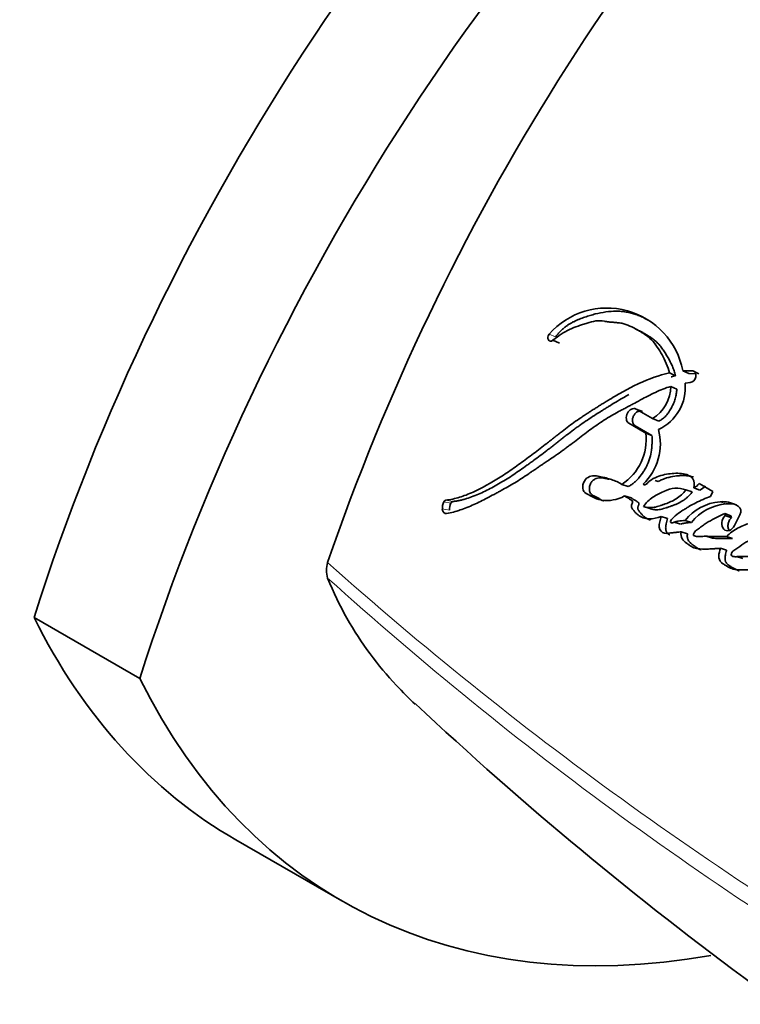
# Model space of a CAD drawing. Units: millimetres. Extents: x 0 to 835, y 0 to 1165.
# Drawn here: x 595 to 609, y 216 to 235 of the extents above; entities that cross this region are included whole.
import ezdxf
from ezdxf import colors
from ezdxf.entities.mleader import LeaderData, LeaderLine
from ezdxf.math import Vec2, Vec3

# ---------------------------------------------------------------- set-up
doc = ezdxf.new("R2010")
doc.units = ezdxf.units.MM
doc.layers.add('DV6_Défaut', color=7, linetype='Continuous')
doc.layers.add('Défaut', color=7, linetype='Continuous')

# ---------------------------------------------------------------- blocks, each defined once
blk = doc.blocks.new('_DOT')
at = {"color": 0}
blk.add_line((0, 0), (-1, 0), dxfattribs=at)
at = {"color": 0, "const_width": 0.333}
blk.add_lwpolyline([(-0.1665, 0, 1), (0.1665, 0, 1)], format="xyb", close=True, dxfattribs=at)
blk = doc.blocks.new('SE5')
at = {"layer": 'DV6_Défaut', "color": 7, "linetype": 'Continuous', "lineweight": 18}
for p, q in [((605.479, 228.892), (605.352, 228.948)), ((607.073, 227.114), (606.947, 227.163)), ((603.387, 225.563), (603.244, 225.589)), ((603.428, 225.598), (603.286, 225.624)), ((608.892, 225.549), (608.769, 225.593)), ((603.359, 225.424), (603.216, 225.449))]:
    blk.add_line(p, q, dxfattribs=at)
at = {"layer": 'DV6_Défaut', "color": 7, "linetype": 'Continuous', "lineweight": 35}
for p, q in [((607.21, 228.986), (607.089, 229.047)), ((605.556, 228.767), (605.429, 228.824)), ((607.878, 228.115), (607.757, 228.173)), ((608.144, 228.157), (608.025, 228.216)), ((608.225, 228.212), (608.025, 228.216)), ((608.274, 228.154), (608.144, 228.157)), ((608.344, 228.153), (608.225, 228.212)), ((608.071, 227.969), (608.173, 227.98)), ((607.905, 227.845), (607.783, 227.902)), ((607.216, 227.396), (607.091, 227.448)), ((607.42, 227.258), (607.091, 227.448)), ((606.947, 227.163), (607.283, 226.969)), ((607.544, 227.207), (607.42, 227.258)), ((607.073, 227.114), (607.408, 226.92)), ((607.408, 226.92), (607.283, 226.969)), ((607.473, 226.017), (607.534, 225.996)), ((608.625, 225.799), (608.35, 225.958)), ((606.934, 225.9), (606.805, 225.941)), ((608.212, 225.789), (608.087, 225.833)), ((608.368, 225.828), (608.244, 225.873)), ((608.576, 225.699), (608.625, 225.799)), ((606.991, 225.67), (606.862, 225.71)), ((607.367, 225.459), (607.238, 225.498)), ((608.987, 225.313), (608.864, 225.357)), ((609.139, 225.5), (609.096, 225.524)), ((607.721, 225.257), (607.593, 225.297)), ((607.851, 225.184), (607.979, 225.145)), ((608.198, 225.179), (608.072, 225.219)), ((608.998, 225.274), (608.875, 225.317)), ((609.062, 225.118), (609.167, 225.334)), ((608.119, 224.953), (607.991, 224.992)), ((608.492, 224.902), (608.618, 224.862)), ((609.022, 224.857), (608.898, 224.898)), ((608.902, 224.624), (608.777, 224.663)), ((609.099, 224.495), (609.224, 224.456)), ((595.051, 223.276), (597.167, 222.055)), ((599.089, 218.827), (601.205, 217.606))]:
    blk.add_line(p, q, dxfattribs=at)
for centre, radius, start, end in [((645.021, 209.22), 46.632, 134.7274, 161.031), ((606.508, 227.924), 1.545, 10.9179, 138.4506), ((607.153, 227.878), 0.922, 294.6471, 5.6351), ((607.02, 227.909), 0.764, 301.5906, 359.4974), ((606.232, 226.832), 1.06, 302.7321, 7.3954), ((606.462, 226.752), 1.114, 313.7399, 15.0357), ((608.14, 226.111), 0.26, 293.6993, 323.9674), ((608.266, 226.063), 0.257, 293.4961, 323.9304), ((603.491, 225.467), 0.275, 153.5984, 183.7545), ((603.299, 225.566), 0.0599, 103.2265, 157.2747), ((603.629, 225.443), 0.271, 153.5703, 183.9748), ((603.441, 225.541), 0.0587, 102.7244, 157.3775), ((608.859, 224.59), 1.008, 95.1083, 141.371), ((608.826, 225.051), 0.545, 60.2375, 95.9736), ((608.956, 224.593), 0.958, 93.8324, 142.3186), ((608.794, 225.317), 0.0804, 0.0886, 29.9045), ((608.947, 225.008), 0.544, 73.7303, 95.8337), ((608.918, 225.273), 0.0799, 0.1993, 30.0798), ((601.397, 224.222), 0.499, 161.9035, 198.0965), ((653.42, 275.701), 74.208, 226.8629, 240.50013)]:
    blk.add_arc(centre, radius, start, end, dxfattribs=at)
at = {"layer": 'DV6_Défaut', "color": 7, "linetype": 'Continuous', "lineweight": 18}
for centre, radius, start, end in [((650.11, 279.512), 73.887, 228.26278, 239.97308), ((649.279, 277.605), 72.143, 227.91045, 239.93487)]:
    blk.add_arc(centre, radius, start, end, dxfattribs=at)
at = {"layer": 'DV6_Défaut', "color": 7, "linetype": 'Continuous', "lineweight": 35}
for centre, start_param, end_param in [((612.932, 224.395), 0.990216, 1.936819), ((615.048, 223.173), 0.990216, 1.936819), ((612.932, 242.804), 2.77557, 3.141593), ((615.048, 241.583), 2.77557, 3.590587)]:
    blk.add_ellipse(centre, major_axis=(13.843, 23.977), ratio=0.57735, start_param=start_param, end_param=end_param, dxfattribs=at)
for points, knots in [([(607.321, 229.235), (607.304, 229.245), (607.257, 229.269), (607.179, 229.305), (607.056, 229.352), (606.928, 229.386), (606.794, 229.404), (606.659, 229.409), (606.486, 229.395), (606.311, 229.361), (606.17, 229.322), (606.065, 229.288), (605.978, 229.255), (605.908, 229.226), (605.856, 229.203), (605.805, 229.177), (605.754, 229.147), (605.704, 229.114), (605.655, 229.077), (605.608, 229.036), (605.563, 228.991), (605.52, 228.943), (605.493, 228.909), (605.479, 228.892)], [0, 0, 0, 0, 0.032989, 0.086676, 0.140424, 0.248538, 0.302288, 0.355697, 0.462386, 0.5699, 0.623701, 0.677381, 0.731031, 0.757877, 0.784767, 0.811764, 0.838752, 0.865534, 0.892237, 0.919011, 0.945987, 0.972991, 1, 1, 1, 1]), ([(605.429, 228.824), (605.541, 228.914), (605.641, 228.984), (605.82, 229.067), (605.872, 229.088), (605.965, 229.12), (605.99, 229.128), (606.055, 229.149), (606.084, 229.158), (606.163, 229.183), (606.23, 229.202), (606.342, 229.218), (606.395, 229.215), (606.467, 229.203), (606.469, 229.203), (606.491, 229.199), (606.496, 229.198), (606.512, 229.196), (606.529, 229.193), (606.574, 229.188), (606.596, 229.186), (606.65, 229.182), (606.661, 229.181), (606.69, 229.179), (606.707, 229.177), (606.745, 229.173), (606.779, 229.169), (606.859, 229.153), (606.912, 229.134), (607.022, 229.085), (607.064, 229.062), (607.146, 229.015), (607.173, 228.999), (607.214, 228.974), (607.245, 228.955), (607.31, 228.911), (607.36, 228.872), (607.481, 228.748), (607.551, 228.636), (607.669, 228.428), (607.727, 228.302), (607.757, 228.173)], [0, 0, 0, 0, 0.125, 0.125, 0.1875, 0.1875, 0.21875, 0.21875, 0.25, 0.25, 0.3125, 0.3125, 0.375, 0.375, 0.382813, 0.382813, 0.390625, 0.390625, 0.40625, 0.40625, 0.4375, 0.4375, 0.453125, 0.453125, 0.46875, 0.46875, 0.5, 0.5, 0.5625, 0.5625, 0.625, 0.625, 0.65625, 0.65625, 0.6875, 0.6875, 0.75, 0.75, 0.875, 0.875, 1, 1, 1, 1]), ([(607.21, 228.985), (607.22, 228.98), (607.255, 228.96), (607.315, 228.925), (607.388, 228.88), (607.446, 228.837), (607.49, 228.8), (607.532, 228.76), (607.581, 228.704), (607.634, 228.631), (607.675, 228.566), (607.708, 228.513), (607.739, 228.459), (607.776, 228.391), (607.817, 228.304), (607.846, 228.228), (607.866, 228.164), (607.874, 228.131), (607.878, 228.115)], [0, 0, 0, 0, 0.032147, 0.113101, 0.194065, 0.27446, 0.314473, 0.35442, 0.434402, 0.514865, 0.595884, 0.636383, 0.676824, 0.757515, 0.838045, 0.918696, 0.959979, 1, 1, 1, 1]), ([(607.757, 228.173), (607.548, 228.124), (607.35, 228.053), (607.045, 227.912), (606.952, 227.864), (606.749, 227.752), (606.662, 227.701), (606.533, 227.623), (606.514, 227.612), (606.466, 227.582), (606.441, 227.567), (606.387, 227.533), (606.369, 227.522), (606.316, 227.488), (606.292, 227.473), (606.249, 227.447), (606.219, 227.427), (606.172, 227.397), (606.149, 227.383), (606.107, 227.355), (606.079, 227.337), (606.032, 227.306), (606.009, 227.29), (605.943, 227.246), (605.892, 227.21), (605.804, 227.148), (605.757, 227.114), (605.663, 227.042), (605.625, 227.013), (605.549, 226.954), (605.532, 226.941), (605.494, 226.911), (605.494, 226.91), (605.471, 226.893), (605.457, 226.881), (605.405, 226.84), (605.39, 226.828), (605.356, 226.801), (605.326, 226.777), (605.266, 226.73), (605.217, 226.692), (605.082, 226.588), (604.999, 226.526), (604.858, 226.423), (604.813, 226.39), (604.73, 226.33), (604.679, 226.293), (604.598, 226.236), (604.548, 226.201), (604.464, 226.144), (604.416, 226.112), (604.198, 225.974), (604.006, 225.867), (603.787, 225.768), (603.735, 225.746), (603.644, 225.711), (603.601, 225.696), (603.474, 225.657), (603.373, 225.636), (603.286, 225.624)], [0, 0, 0, 0, 0.125, 0.125, 0.1875, 0.1875, 0.25, 0.25, 0.265625, 0.265625, 0.28125, 0.28125, 0.296875, 0.296875, 0.3125, 0.3125, 0.328125, 0.328125, 0.34375, 0.34375, 0.359375, 0.359375, 0.375, 0.375, 0.40625, 0.40625, 0.4375, 0.4375, 0.46875, 0.46875, 0.484375, 0.484375, 0.492188, 0.492188, 0.5, 0.5, 0.515625, 0.515625, 0.53125, 0.53125, 0.5625, 0.5625, 0.625, 0.625, 0.65625, 0.65625, 0.6875, 0.6875, 0.71875, 0.71875, 0.75, 0.75, 0.875, 0.875, 0.90625, 0.90625, 0.9375, 0.9375, 1, 1, 1, 1]), ([(607.878, 228.115), (607.852, 228.109), (607.824, 228.102), (607.795, 228.094), (607.793, 228.094)], [0, 0, 0, 0, 0.902961, 1, 1, 1, 1]), ([(603.302, 225.357), (603.39, 225.373), (603.49, 225.4), (603.619, 225.444), (603.663, 225.46), (603.754, 225.496), (603.805, 225.519), (603.931, 225.576), (604.026, 225.623), (604.161, 225.694), (604.2, 225.715), (604.276, 225.755), (604.302, 225.769), (604.349, 225.794), (604.365, 225.803), (604.489, 225.87), (604.57, 225.916), (604.71, 226.001), (604.756, 226.03), (604.842, 226.086), (604.895, 226.121), (604.945, 226.155), (604.955, 226.162), (604.978, 226.178), (604.996, 226.19), (605.015, 226.203), (605.041, 226.221), (605.099, 226.261), (605.117, 226.273), (605.149, 226.295), (605.16, 226.302), (605.182, 226.317), (605.2, 226.329), (605.219, 226.342), (605.246, 226.36), (605.289, 226.389), (605.302, 226.398), (605.325, 226.413), (605.331, 226.417), (605.394, 226.46), (605.433, 226.486), (605.529, 226.552), (605.576, 226.586), (605.638, 226.631), (605.66, 226.647), (605.706, 226.681), (605.733, 226.702), (605.796, 226.749), (605.845, 226.787), (605.936, 226.857), (605.977, 226.888), (606.129, 227.003), (606.208, 227.061), (606.354, 227.163), (606.399, 227.192), (606.495, 227.254), (606.547, 227.286), (606.634, 227.337), (606.691, 227.369), (606.758, 227.406), (606.788, 227.422), (606.819, 227.439), (606.831, 227.445), (606.855, 227.458), (606.873, 227.467), (606.892, 227.477), (606.9, 227.481), (606.929, 227.497), (606.937, 227.501), (606.949, 227.508), (606.949, 227.507), (606.985, 227.527), (607.006, 227.538), (607.077, 227.575), (607.121, 227.599), (607.234, 227.66), (607.273, 227.681), (607.379, 227.735), (607.424, 227.758), (607.58, 227.831), (607.677, 227.869), (607.783, 227.902)], [0, 0, 0, 0, 0.0625, 0.0625, 0.09375, 0.09375, 0.125, 0.125, 0.1875, 0.1875, 0.21875, 0.21875, 0.234375, 0.234375, 0.25, 0.25, 0.3125, 0.3125, 0.34375, 0.34375, 0.375, 0.375, 0.382812, 0.382812, 0.390625, 0.390625, 0.40625, 0.40625, 0.421875, 0.421875, 0.429688, 0.429688, 0.4375, 0.4375, 0.453125, 0.453125, 0.460938, 0.460938, 0.46875, 0.46875, 0.5, 0.5, 0.53125, 0.53125, 0.546875, 0.546875, 0.5625, 0.5625, 0.59375, 0.59375, 0.625, 0.625, 0.6875, 0.6875, 0.71875, 0.71875, 0.75, 0.75, 0.78125, 0.78125, 0.796875, 0.796875, 0.804688, 0.804688, 0.8125, 0.8125, 0.820312, 0.820312, 0.824219, 0.824219, 0.828125, 0.828125, 0.84375, 0.84375, 0.875, 0.875, 0.90625, 0.90625, 0.9375, 0.9375, 1, 1, 1, 1]), ([(606.943, 227.737), (606.905, 227.716), (606.819, 227.667), (606.685, 227.588), (606.565, 227.514), (606.47, 227.455), (606.375, 227.396), (606.257, 227.321), (606.116, 227.229), (606, 227.149), (605.909, 227.083), (605.818, 227.016), (605.728, 226.947), (605.639, 226.877), (605.572, 226.824), (605.505, 226.772), (605.439, 226.719), (605.372, 226.668), (605.283, 226.6), (605.173, 226.516), (605.062, 226.435), (604.973, 226.371), (604.885, 226.307), (604.775, 226.228), (604.643, 226.137), (604.465, 226.021), (604.286, 225.915), (604.107, 225.821), (603.926, 225.736), (603.768, 225.674), (603.632, 225.636), (603.564, 225.62), (603.496, 225.608), (603.451, 225.601), (603.428, 225.598)], [0, 0, 0, 0, 0.030204, 0.069046, 0.10789, 0.127306, 0.146719, 0.185535, 0.224333, 0.263114, 0.282505, 0.301899, 0.340703, 0.360112, 0.379523, 0.398933, 0.418341, 0.437738, 0.457118, 0.495839, 0.534525, 0.553858, 0.573188, 0.611834, 0.650471, 0.689122, 0.766625, 0.805585, 0.844532, 0.922076, 0.941475, 0.960919, 0.980425, 1, 1, 1, 1]), ([(607.905, 227.845), (607.904, 227.83), (607.902, 227.798), (607.893, 227.735), (607.874, 227.655), (607.842, 227.562), (607.806, 227.487), (607.773, 227.43), (607.738, 227.375), (607.689, 227.311), (607.632, 227.257), (607.583, 227.224), (607.557, 227.213), (607.544, 227.207)], [0, 0, 0, 0, 0.063348, 0.125363, 0.250688, 0.37544, 0.500135, 0.562913, 0.625165, 0.749162, 0.874667, 0.937024, 1, 1, 1, 1]), ([(607.091, 227.448), (607.035, 227.48), (606.954, 227.441), (606.878, 227.291), (606.89, 227.196), (606.947, 227.163)], [0, 0, 0, 0, 0.5, 0.5, 1, 1, 1, 1]), ([(607.216, 227.396), (607.209, 227.4), (607.195, 227.406), (607.171, 227.409), (607.147, 227.407), (607.122, 227.398), (607.099, 227.384), (607.077, 227.365), (607.057, 227.342), (607.041, 227.316), (607.029, 227.287), (607.021, 227.257), (607.018, 227.226), (607.02, 227.197), (607.027, 227.17), (607.038, 227.147), (607.053, 227.127), (607.066, 227.118), (607.073, 227.114)], [0, 0, 0, 0, 0.062619, 0.125377, 0.187776, 0.250469, 0.312737, 0.375228, 0.437539, 0.499776, 0.56222, 0.62436, 0.686921, 0.749253, 0.811843, 0.874539, 0.937039, 1, 1, 1, 1]), ([(607.408, 226.92), (607.409, 226.9), (607.41, 226.866), (607.411, 226.817), (607.41, 226.763), (607.408, 226.699), (607.398, 226.599), (607.376, 226.494), (607.342, 226.396), (607.313, 226.33), (607.28, 226.265), (607.228, 226.177), (607.165, 226.093), (607.1, 226.02), (607.058, 225.978), (607.021, 225.95), (606.983, 225.924), (606.954, 225.91), (606.934, 225.9)], [0, 0, 0, 0, 0.050001, 0.087402, 0.124735, 0.186869, 0.249148, 0.374036, 0.445017, 0.498731, 0.5488, 0.623508, 0.748616, 0.811052, 0.87363, 0.905281, 0.936842, 1, 1, 1, 1]), ([(608.244, 225.873), (608.259, 225.937), (608.254, 226.003), (608.198, 226.097), (608.157, 226.119), (608.054, 226.153), (608.012, 226.159), (607.911, 226.165), (607.861, 226.163), (607.713, 226.151), (607.608, 226.13), (607.462, 226.072), (607.407, 226.043), (607.321, 225.977), (607.276, 225.896), (607.232, 225.947)], [0, 0, 0, 0, 0.125, 0.125, 0.25, 0.25, 0.375, 0.375, 0.5, 0.5, 0.75, 0.75, 0.875, 0.875, 1, 1, 1, 1]), ([(606.805, 225.941), (606.737, 225.983), (606.675, 226.014), (606.564, 226.05), (606.532, 226.059), (606.455, 226.079), (606.427, 226.085), (606.341, 226.103), (606.309, 226.111), (606.238, 226.115), (606.195, 226.111), (606.12, 226.08), (606.081, 226.053), (606.031, 225.963), (606.019, 225.908), (606.033, 225.815), (606.058, 225.781), (606.128, 225.738), (606.157, 225.729), (606.268, 225.665), (606.324, 225.635), (606.562, 225.608), (606.702, 225.624), (606.862, 225.71)], [0, 0, 0, 0, 0.125, 0.125, 0.1875, 0.1875, 0.25, 0.25, 0.3125, 0.3125, 0.375, 0.375, 0.4375, 0.4375, 0.5, 0.5, 0.5625, 0.5625, 0.625, 0.625, 0.75, 0.75, 1, 1, 1, 1]), ([(606.555, 226.044), (606.541, 226.047), (606.519, 226.052), (606.487, 226.059), (606.46, 226.065), (606.432, 226.07), (606.404, 226.073), (606.376, 226.074), (606.338, 226.071), (606.299, 226.061), (606.261, 226.043), (606.233, 226.024), (606.208, 226), (606.187, 225.97), (606.171, 225.935), (606.16, 225.898), (606.155, 225.86), (606.157, 225.823), (606.166, 225.789), (606.181, 225.76), (606.202, 225.738), (606.221, 225.724), (606.238, 225.715), (606.25, 225.709), (606.263, 225.703), (606.28, 225.695), (606.302, 225.684), (606.326, 225.67), (606.351, 225.656), (606.376, 225.641), (606.401, 225.627), (606.424, 225.616), (606.44, 225.61), (606.446, 225.608)], [0, 0, 0, 0, 0.048323, 0.081332, 0.114341, 0.147289, 0.180124, 0.212905, 0.245794, 0.311852, 0.344941, 0.377728, 0.410759, 0.443631, 0.476655, 0.509714, 0.542564, 0.575607, 0.608663, 0.64179, 0.675006, 0.708121, 0.724786, 0.741451, 0.758122, 0.774795, 0.808127, 0.841461, 0.874811, 0.908158, 0.941489, 0.974831, 1, 1, 1, 1]), ([(608.237, 226.088), (608.235, 226.089), (608.221, 226.093), (608.195, 226.1), (608.147, 226.11), (608.086, 226.117), (608.024, 226.118), (607.974, 226.116), (607.9, 226.111), (607.809, 226.099), (607.708, 226.073), (607.633, 226.047), (607.577, 226.021), (607.543, 226.002), (607.533, 225.996)], [0, 0, 0, 0, 0.01038, 0.063036, 0.115656, 0.221231, 0.326753, 0.379247, 0.431648, 0.640774, 0.7607, 0.851421, 0.957096, 1, 1, 1, 1]), ([(607.238, 225.498), (607.289, 225.579), (607.357, 225.635), (607.499, 225.73), (607.564, 225.766), (607.725, 225.835), (607.796, 225.858), (607.942, 225.87), (608.016, 225.854), (608.087, 225.833)], [0, 0, 0, 0, 0.25, 0.25, 0.5, 0.5, 0.75, 0.75, 1, 1, 1, 1]), ([(608.087, 225.833), (608.03, 225.756), (607.966, 225.7), (607.818, 225.607), (607.755, 225.58), (607.654, 225.544), (607.642, 225.54), (607.596, 225.524), (607.579, 225.518), (607.532, 225.503), (607.487, 225.489), (607.386, 225.468), (607.303, 225.478), (607.238, 225.498)], [0, 0, 0, 0, 0.25, 0.25, 0.5, 0.5, 0.5625, 0.5625, 0.625, 0.625, 0.75, 0.75, 1, 1, 1, 1]), ([(608.212, 225.789), (608.205, 225.779), (608.191, 225.761), (608.161, 225.726), (608.121, 225.687), (608.071, 225.646), (608.001, 225.599), (607.929, 225.561), (607.856, 225.53), (607.801, 225.51), (607.755, 225.494), (607.719, 225.482), (607.682, 225.469), (607.636, 225.455), (607.581, 225.441), (607.536, 225.434), (607.499, 225.433), (607.472, 225.434), (607.445, 225.438), (607.419, 225.444), (607.393, 225.451), (607.376, 225.456), (607.367, 225.459)], [0, 0, 0, 0, 0.031466, 0.06269, 0.124783, 0.187211, 0.250067, 0.374455, 0.436583, 0.498847, 0.561234, 0.592447, 0.623652, 0.685946, 0.748059, 0.810211, 0.84153, 0.873202, 0.90492, 0.936588, 0.968275, 1, 1, 1, 1]), ([(606.862, 225.71), (606.894, 225.69), (606.929, 225.667), (606.976, 225.639), (606.997, 225.629), (607.015, 225.609), (607.02, 225.596), (607.013, 225.567), (607.007, 225.555), (606.994, 225.522), (606.994, 225.492), (607.016, 225.448), (607.025, 225.439), (607.06, 225.396), (607.071, 225.385), (607.098, 225.356), (607.114, 225.341), (607.191, 225.28), (607.266, 225.251), (607.431, 225.249), (607.509, 225.27), (607.593, 225.297)], [0, 0, 0, 0, 0.125, 0.125, 0.1875, 0.1875, 0.21875, 0.21875, 0.25, 0.25, 0.3125, 0.3125, 0.375, 0.375, 0.4375, 0.4375, 0.5, 0.5, 0.75, 0.75, 1, 1, 1, 1]), ([(606.991, 225.67), (607, 225.665), (607.012, 225.657), (607.028, 225.647), (607.045, 225.637), (607.065, 225.624), (607.086, 225.611), (607.1, 225.603), (607.109, 225.598), (607.117, 225.593), (607.127, 225.587), (607.139, 225.577), (607.147, 225.565), (607.148, 225.552), (607.146, 225.542), (607.143, 225.533), (607.14, 225.525), (607.138, 225.519), (607.135, 225.513), (607.132, 225.505), (607.129, 225.495), (607.125, 225.483), (607.124, 225.466), (607.128, 225.448), (607.135, 225.432), (607.143, 225.417), (607.156, 225.4), (607.172, 225.379), (607.193, 225.355), (607.214, 225.332), (607.235, 225.31), (607.266, 225.284), (607.308, 225.256), (607.349, 225.237), (607.374, 225.229), (607.38, 225.227)], [0, 0, 0, 0, 0.04757, 0.071353, 0.095135, 0.142703, 0.190283, 0.214084, 0.225987, 0.237886, 0.261668, 0.285599, 0.310297, 0.322716, 0.335156, 0.347474, 0.359773, 0.36593, 0.372088, 0.38439, 0.396644, 0.408912, 0.433422, 0.458006, 0.482648, 0.507046, 0.531398, 0.580205, 0.628973, 0.677525, 0.725865, 0.774081, 0.870752, 0.968647, 1, 1, 1, 1]), ([(608.072, 225.219), (608.025, 225.217), (607.972, 225.213), (607.906, 225.2), (607.878, 225.193), (607.833, 225.178), (607.804, 225.165), (607.777, 225.187), (607.775, 225.202), (607.796, 225.236), (607.801, 225.242), (607.837, 225.279), (607.853, 225.294), (607.921, 225.353), (607.959, 225.379), (608.034, 225.428), (608.051, 225.439), (608.104, 225.471), (608.124, 225.483), (608.192, 225.523), (608.242, 225.55), (608.378, 225.62), (608.479, 225.663), (608.576, 225.699)], [0, 0, 0, 0, 0.125, 0.125, 0.1875, 0.1875, 0.25, 0.25, 0.28125, 0.28125, 0.3125, 0.3125, 0.375, 0.375, 0.5, 0.5, 0.5625, 0.5625, 0.625, 0.625, 0.75, 0.75, 1, 1, 1, 1]), ([(608.898, 224.898), (608.835, 224.897), (608.785, 224.896), (608.696, 224.897), (608.676, 224.898), (608.622, 224.9), (608.606, 224.9), (608.589, 224.9), (608.567, 224.901), (608.53, 224.902), (608.495, 224.902), (608.445, 224.902), (608.412, 224.901), (608.356, 224.897), (608.325, 224.895), (608.286, 224.901), (608.272, 224.905), (608.247, 224.915), (608.23, 224.921), (608.252, 224.986), (608.272, 225.003), (608.327, 225.047), (608.346, 225.059), (608.409, 225.105), (608.433, 225.123), (608.478, 225.154), (608.507, 225.173), (608.646, 225.255), (608.751, 225.301), (608.864, 225.357)], [0, 0, 0, 0, 0.125, 0.125, 0.1875, 0.1875, 0.21875, 0.21875, 0.25, 0.25, 0.3125, 0.3125, 0.375, 0.375, 0.4375, 0.4375, 0.46875, 0.46875, 0.5, 0.5, 0.5625, 0.5625, 0.625, 0.625, 0.6875, 0.6875, 0.75, 0.75, 1, 1, 1, 1]), ([(607.593, 225.297), (607.573, 225.229), (607.548, 225.152), (607.562, 225.021), (607.604, 224.97), (607.716, 224.954), (607.763, 224.969), (607.84, 224.976), (607.846, 224.977), (607.887, 224.98), (607.898, 224.981), (607.928, 224.984), (607.969, 224.989), (607.991, 224.992)], [0, 0, 0, 0, 0.25, 0.25, 0.5, 0.5, 0.75, 0.75, 0.8125, 0.8125, 0.875, 0.875, 1, 1, 1, 1]), ([(607.721, 225.257), (607.716, 225.24), (607.706, 225.206), (607.695, 225.162), (607.687, 225.127), (607.683, 225.101), (607.682, 225.074), (607.683, 225.048), (607.687, 225.024), (607.695, 225.001), (607.705, 224.981), (607.717, 224.965), (607.731, 224.949), (607.747, 224.937), (607.761, 224.932), (607.766, 224.93)], [0, 0, 0, 0, 0.134432, 0.268776, 0.336043, 0.403506, 0.470617, 0.538152, 0.605169, 0.672248, 0.739889, 0.807283, 0.852519, 0.941865, 1, 1, 1, 1]), ([(608.198, 225.179), (608.186, 225.178), (608.162, 225.177), (608.115, 225.173), (608.055, 225.166), (608.007, 225.154), (607.983, 225.146)], [0, 0, 0, 0, 0.166767, 0.333415, 0.666654, 1, 1, 1, 1]), ([(608.875, 225.317), (608.797, 225.246), (608.784, 225.108), (608.902, 224.984), (609.012, 225.017), (609.062, 225.118)], [0, 0, 0, 0, 0.5, 0.5, 1, 1, 1, 1]), ([(609.63, 224.929), (609.594, 224.893), (609.574, 224.839), (609.549, 224.741), (609.549, 224.687), (609.612, 224.617), (609.645, 224.595), (609.728, 224.597), (609.769, 224.621), (609.883, 224.723), (609.943, 224.817), (609.967, 224.969), (609.961, 225.021), (609.919, 225.101), (609.886, 225.125), (609.825, 225.147), (609.81, 225.151), (609.777, 225.159), (609.773, 225.159), (609.743, 225.166), (609.736, 225.167), (609.714, 225.172), (609.688, 225.177), (609.651, 225.183), (609.628, 225.187), (609.535, 225.196), (609.447, 225.188), (609.281, 225.141), (609.194, 225.099), (609.049, 225.026), (608.962, 224.964), (608.898, 224.898)], [0, 0, 0, 0, 0.0625, 0.0625, 0.125, 0.125, 0.1875, 0.1875, 0.25, 0.25, 0.375, 0.375, 0.4375, 0.4375, 0.5, 0.5, 0.53125, 0.53125, 0.546875, 0.546875, 0.5625, 0.5625, 0.59375, 0.59375, 0.625, 0.625, 0.75, 0.75, 0.875, 0.875, 1, 1, 1, 1]), ([(608.998, 225.274), (608.989, 225.265), (608.972, 225.247), (608.951, 225.213), (608.936, 225.176), (608.928, 225.137), (608.927, 225.099), (608.934, 225.062), (608.944, 225.036), (608.952, 225.023), (608.955, 225.02)], [0, 0, 0, 0, 0.134951, 0.270273, 0.405132, 0.540178, 0.675764, 0.811065, 0.946621, 1, 1, 1, 1]), ([(607.991, 224.992), (607.984, 224.938), (607.989, 224.891), (608.039, 224.814), (608.063, 224.796), (608.119, 224.752), (608.132, 224.742), (608.162, 224.72), (608.181, 224.708), (608.228, 224.681), (608.265, 224.666), (608.384, 224.641), (608.456, 224.644), (608.58, 224.649), (608.613, 224.651), (608.668, 224.655), (608.671, 224.655), (608.688, 224.657), (608.697, 224.657), (608.727, 224.659), (608.75, 224.661), (608.777, 224.663)], [0, 0, 0, 0, 0.125, 0.125, 0.25, 0.25, 0.3125, 0.3125, 0.375, 0.375, 0.5, 0.5, 0.75, 0.75, 0.875, 0.875, 0.90625, 0.90625, 0.9375, 0.9375, 1, 1, 1, 1]), ([(608.119, 224.953), (608.117, 224.941), (608.114, 224.915), (608.115, 224.884), (608.12, 224.86), (608.127, 224.839), (608.14, 224.814), (608.16, 224.789), (608.181, 224.768), (608.204, 224.748), (608.227, 224.729), (608.251, 224.711), (608.282, 224.687), (608.323, 224.66), (608.363, 224.641), (608.386, 224.632), (608.391, 224.631)], [0, 0, 0, 0, 0.068979, 0.138102, 0.172491, 0.207047, 0.276146, 0.345247, 0.414276, 0.482873, 0.551355, 0.619807, 0.688247, 0.825294, 0.9632, 1, 1, 1, 1]), ([(609.022, 224.857), (608.993, 224.857), (608.95, 224.856), (608.893, 224.856), (608.85, 224.856), (608.808, 224.858), (608.765, 224.859), (608.723, 224.86), (608.674, 224.862), (608.639, 224.862), (608.618, 224.862)], [0, 0, 0, 0, 0.211278, 0.316913, 0.422558, 0.528223, 0.633901, 0.739582, 0.845254, 1, 1, 1, 1]), ([(609.678, 224.491), (609.619, 224.49), (609.56, 224.49), (609.447, 224.492), (609.395, 224.494), (609.314, 224.497), (609.304, 224.497), (609.27, 224.499), (609.254, 224.499), (609.234, 224.5), (609.213, 224.501), (609.187, 224.501), (609.17, 224.501), (609.13, 224.499), (609.094, 224.494), (609.045, 224.493), (609.006, 224.502), (608.99, 224.544), (608.998, 224.565), (609.018, 224.597), (609.029, 224.609), (609.07, 224.642), (609.097, 224.652), (609.183, 224.711), (609.229, 224.754), (609.347, 224.817), (609.408, 224.838), (609.512, 224.899), (609.575, 224.958), (609.63, 224.929)], [0, 0, 0, 0, 0.125, 0.125, 0.25, 0.25, 0.28125, 0.28125, 0.3125, 0.3125, 0.34375, 0.34375, 0.375, 0.375, 0.4375, 0.4375, 0.5, 0.5, 0.53125, 0.53125, 0.5625, 0.5625, 0.625, 0.625, 0.75, 0.75, 0.875, 0.875, 1, 1, 1, 1]), ([(608.777, 224.663), (608.762, 224.615), (608.747, 224.555), (608.743, 224.457), (608.762, 224.41), (608.813, 224.363), (608.826, 224.355), (608.866, 224.329), (608.883, 224.318), (608.93, 224.29), (608.972, 224.268), (609.044, 224.242), (609.083, 224.235), (609.149, 224.23), (609.165, 224.23), (609.211, 224.229), (609.222, 224.229), (609.278, 224.229), (609.291, 224.229), (609.333, 224.229), (609.351, 224.228), (609.397, 224.228), (609.409, 224.227), (609.463, 224.226), (609.485, 224.226), (609.498, 224.226)], [0, 0, 0, 0, 0.125, 0.125, 0.25, 0.25, 0.3125, 0.3125, 0.375, 0.375, 0.5, 0.5, 0.625, 0.625, 0.6875, 0.6875, 0.75, 0.75, 0.8125, 0.8125, 0.875, 0.875, 0.9375, 0.9375, 1, 1, 1, 1]), ([(608.902, 224.624), (608.899, 224.616), (608.892, 224.59), (608.882, 224.551), (608.874, 224.508), (608.87, 224.468), (608.871, 224.435), (608.876, 224.411), (608.884, 224.388), (608.899, 224.364), (608.921, 224.341), (608.946, 224.322), (608.971, 224.304), (608.997, 224.288), (609.024, 224.272), (609.05, 224.256), (609.086, 224.237), (609.121, 224.221), (609.147, 224.213), (609.154, 224.211)], [0, 0, 0, 0, 0.039817, 0.119175, 0.178727, 0.238682, 0.29852, 0.328584, 0.358486, 0.418524, 0.478543, 0.538453, 0.598091, 0.657689, 0.717283, 0.776884, 0.836536, 0.956096, 1, 1, 1, 1]), ([(602.676, 221.541), (602.547, 221.662), (602.42, 221.788), (602.112, 222.118), (601.936, 222.329), (601.44, 223), (601.151, 223.498), (600.922, 224.067)], [0, 0, 0, 0, 0.1802, 0.1802, 0.453467, 0.453467, 1, 1, 1, 1])]:
    blk.add_open_spline(points, degree=3, knots=knots, dxfattribs=at)
for points in [[(605.352, 228.948), (605.289, 228.865), (605.354, 228.764), (605.429, 228.824)], [(608.173, 227.98), (608.29, 227.984), (608.338, 228.197), (608.225, 228.212)], [(603.216, 225.449), (603.22, 225.388), (603.259, 225.349), (603.302, 225.357)], [(609.167, 225.334), (609.199, 225.397), (609.186, 225.473), (609.139, 225.5)]]:
    blk.add_open_spline(points, degree=3, dxfattribs=at)

msp = doc.modelspace()

# ---------------------------------------------------------------- block references
at = {"layer": 'Défaut'}
msp.add_blockref('SE5', (0, 0), dxfattribs=at)

# ---------------------------------------------------------------- leaders
at = {"layer": 'Défaut', "color": 7, "linetype": 'Continuous', "lineweight": 18}
ml = msp.add_multileader_mtext('Standard', dxfattribs=at)
ml.set_content('{\\pxsm0.9;\\fSolid Edge ISO|b1||i0||c0|p34;\\W1.;14/08/2017\\P}', color=256)
ml.set_leader_properties()
ml.set_arrow_properties(name='DOT')
ml.build(insert=Vec2(0, 0))
ml.multileader.update_dxf_attribs({"leader_type": 0, "dogleg_length": 0, "arrow_head_size": 12})
ctx = ml.context
ctx.base_point, ctx.char_height, ctx.arrow_head_size, ctx.landing_gap_size = Vec3(747.016, 1157.46), 12, 12, 4.2
notes = []
notes.append((ctx, [(0, (0, 0, 0), (0, 0), (1, 0), 1, [])]))
ctx.mtext.insert = Vec3(749.016, 1163.58)
for ctx, leaders in notes:
    for number, flags, end, landing, length, lines in leaders:
        leader = LeaderData()
        leader.index, (leader.has_last_leader_line, leader.has_dogleg_vector, leader.attachment_direction) = number, flags
        leader.last_leader_point, leader.dogleg_vector, leader.dogleg_length = Vec3(end), Vec3(landing), length
        for number, points, colour, breaks in lines:
            line = LeaderLine()
            line.index, line.vertices, line.color, line.breaks = number, Vec3.list(points), colors.encode_raw_color(colour), breaks
            leader.lines.append(line)
        ctx.leaders.append(leader)

doc.saveas('drawing.dxf')
